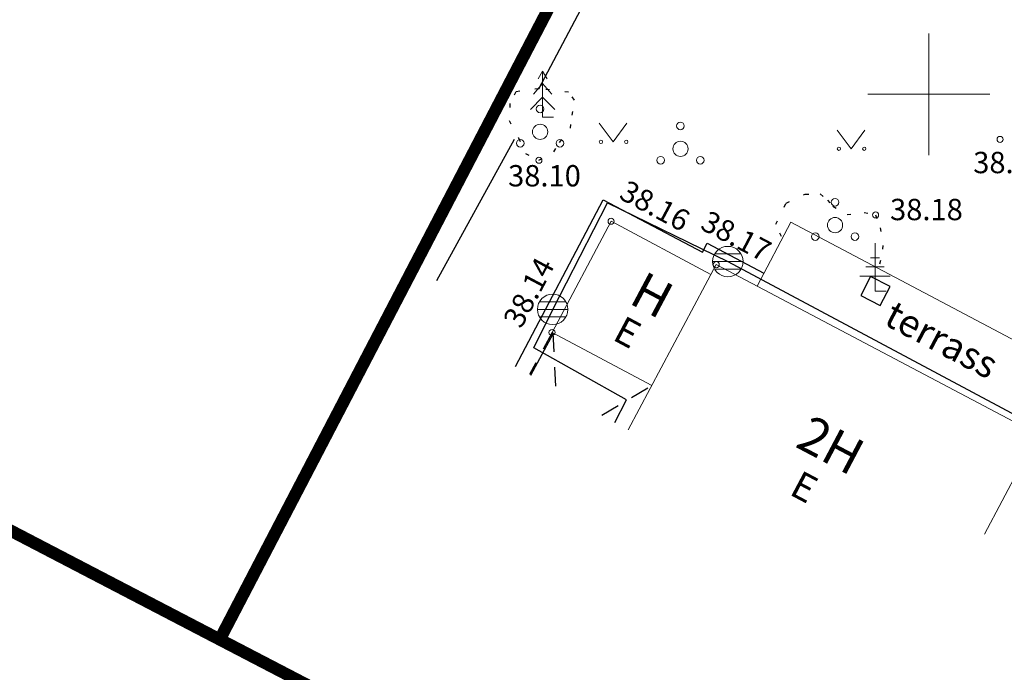
# Model space of a CAD drawing. Units: metres. Extents: x 545005 to 546073, y 6585301 to 6585858.
# Drawn here: x 545370 to 545402, y 6585481 to 6585502 of the extents above; entities that cross this region are included whole.
import ezdxf
from ezdxf.enums import TextEntityAlignment as Align

# ---------------------------------------------------------------- set-up
doc = ezdxf.new("R2010")
doc.units = ezdxf.units.M
for name, pattern in [('AAREKIVI', [0.2, 0.1, 0.1]), ('HOONEKP', [0.02, 0.01, 0.01]), ('KATUSEALL', [3.5, 1.25, -1, 1.25]), ('KOLVIK', [1.25, 0.25, -1])]:
    doc.linetypes.add(name, pattern=pattern)
for name, color, linetype in [('AED', 7, 'Continuous'), ('DTRASS', 201, 'Continuous'), ('HALJASTUS', 7, 'Continuous'), ('HOONE', 7, 'Continuous'), ('HOONEDET', 7, 'Continuous'), ('PIIR', 32, 'Continuous'), ('PUU', 7, 'Continuous'), ('SKKAEV', 7, 'Continuous'), ('TEE', 7, 'Continuous'), ('VORK', 7, 'Continuous')]:
    doc.layers.add(name, color=color, linetype=linetype)
doc.layers.add('KORGUS-EH2000', color=2, linetype='Continuous', lineweight=0)
doc.styles.add('romans', font='romans.shx')
doc.styles.add('Style-INTL_ISO', font='INTL_ISO.shx')
doc.styles.add('Style-INTL_ISO_ITALIC', font='INTL_ISO_ITALIC.shx')
doc.linetypes.add('-D-', pattern='A,10,-1.5,["D",romans,S=1.4,R=0,X=-0.7,Y=-0.7],-1.5,10,-3', length=26)
doc.linetypes.add('HEKK', pattern='A,0,[133,mkm.shx,S=0.6,R=0,X=0,Y=0],-2.5,[133,mkm.shx,S=0.3,R=0,X=0.3,Y=0],-2.5', length=5)
doc.linetypes.add('VO_AED', pattern='A,2.5,[135,mkm.shx,S=0.6,R=0,X=0,Y=0],5,[135,mkm.shx,S=0.6,R=180,X=0,Y=0],2.5', length=10)

# ---------------------------------------------------------------- blocks, each defined once
blk = doc.blocks.new('PQQSAS_8')
at = {"layer": 'PUU', "linetype": 'Continuous', "lineweight": 0}
for centre, radius in [((0, 1.5), 0.25), ((0, 0), 0.5), ((-1.3, -0.75), 0.25), ((1.3, -0.75), 0.25)]:
    blk.add_circle(centre, radius, dxfattribs=at)
blk = doc.blocks.new('KUUSK1_9')
at = {"layer": 'PUU', "linetype": 'Continuous', "lineweight": 0}
for p, q in [((0, 3), (-0.3, 2.5)), ((0.3, 2.5), (0, 3)), ((0, 3), (0, 0)), ((0, 2.2), (-0.6, 1.5)), ((0.6, 1.5), (0, 2.2)), ((0, 1.3), (-0.8, 0.5)), ((0.8, 0.5), (0, 1.3)), ((0.72, 0), (0, 0))]:
    blk.add_line(p, q, dxfattribs=at)
blk = doc.blocks.new('REKAEV_2')
at = {"layer": 'SKKAEV', "linetype": 'Continuous', "lineweight": 0}
for p, q in [((0.86, 0.5), (-0.86, 0.5)), ((-1, 0), (1, 0)), ((0.86, -0.5), (-0.86, -0.5))]:
    blk.add_line(p, q, dxfattribs=at)
blk.add_circle((0, 0), 1, dxfattribs=at)
blk = doc.blocks.new('OKASP1_5')
at = {"layer": 'PUU', "linetype": 'Continuous', "lineweight": 0}
for p, q in [((0, 0), (0, 3.15)), ((0.3, 2.2), (-0.3, 2.2)), ((0.6, 1.6), (-0.6, 1.6)), ((1, 1), (-1, 1)), ((0.72, 0), (0, 0))]:
    blk.add_line(p, q, dxfattribs=at)
blk = doc.blocks.new('MURU_7')
at = {"layer": 'HALJASTUS', "linetype": 'Continuous', "lineweight": 0}
for p, q in [((-0.927, 1.213), (0, 0)), ((0, 0), (0.891, 1.213))]:
    blk.add_line(p, q, dxfattribs=at)
for centre in [(-0.802, 0), (0.855, 0)]:
    blk.add_circle(centre, 0.11, dxfattribs=at)
blk = doc.blocks.new('RING02_14')
at = {"layer": 'KORGUS-EH2000', "color": 32, "lineweight": 0}
blk.add_circle((0, 0), 0.2, dxfattribs=at)
blk = doc.blocks.new('VKORIS_12')
at = {"layer": 'VORK', "linetype": 'Continuous', "lineweight": 0}
for p, q in [((0, 4), (0, -4)), ((-4, 0), (4, 0))]:
    blk.add_line(p, q, dxfattribs=at)

msp = doc.modelspace()

# ---------------------------------------------------------------- linework, layer by layer
at = {"layer": 'AED', "linetype": 'VO_AED', "ltscale": 0.5}
msp.add_lwpolyline([(545383.427, 6585494.751), (545386.089, 6585499.893), (545396.116, 6585519.207), (545399.903, 6585517.052)], dxfattribs=at)
at = {"layer": 'DTRASS', "linetype": '-D-', "ltscale": 0.5}
for points in [[(545387.665, 6585492.947), (545389.459, 6585496.442), (545393.409, 6585494.514)], [(545393.409, 6585494.514), (545403.351, 6585489.201)], [(545389.706, 6585489.24), (545390.09, 6585489.985), (545387.05, 6585491.684), (545387.665, 6585492.947)]]:
    msp.add_lwpolyline(points, dxfattribs=at)
at = {"layer": 'HALJASTUS', "linetype": 'HEKK', "ltscale": 0.5}
for points in [[(545387.206, 6585500.183), (545396.637, 6585518.006), (545399.495, 6585516.606)], [(545383.866, 6585493.889), (545386.416, 6585498.527)]]:
    msp.add_lwpolyline(points, dxfattribs=at)
at = {"layer": 'HALJASTUS', "linetype": 'KOLVIK', "ltscale": 0.5}
for points in [[(545388.187, 6585500.072), (545387.206, 6585500.183), (545386.453, 6585500.081), (545386.265, 6585499.696), (545386.235, 6585499.137), (545386.544, 6585498.568), (545386.77, 6585498.055), (545387.214, 6585497.839), (545387.702, 6585498.113), (545387.893, 6585498.423), (545388.245, 6585498.89), (545388.304, 6585499.316), (545388.381, 6585499.812), (545388.187, 6585500.072)], [(545395.17, 6585495.334), (545394.978, 6585495.743), (545395.318, 6585496.433), (545395.938, 6585496.725), (545396.438, 6585496.736), (545396.67, 6585496.53), (545396.849, 6585496.329), (545397.321, 6585496.057), (545397.875, 6585496.123), (545398.252, 6585496.044), (545398.4, 6585495.62), (545398.493, 6585495.045), (545398.416, 6585494.545), (545398.329, 6585494.284)]]:
    msp.add_lwpolyline(points, dxfattribs=at)
at = {"layer": 'HOONE', "linetype": 'HOONEKP', "lineweight": 0, "ltscale": 0.5}
for points in [[(545392.855, 6585494.092), (545389.579, 6585495.836), (545387.644, 6585492.188), (545390.914, 6585490.447)], [(545403.112, 6585489.089), (545404.217, 6585491.178), (545395.475, 6585495.803), (545394.366, 6585493.707)], [(545390.141, 6585488.996), (545393.026, 6585494.414), (545403.556, 6585488.855), (545401.82, 6585485.569)]]:
    msp.add_lwpolyline(points, dxfattribs=at)
at = {"layer": 'HOONE', "linetype": 'KATUSEALL', "ltscale": 0.5}
msp.add_lwpolyline([(545387.644, 6585492.188), (545386.907, 6585490.813)], dxfattribs=at)
at = {"layer": 'HOONEDET', "linetype": 'KATUSEALL', "ltscale": 0.5}
for points in [[(545387.665, 6585492.176), (545387.768, 6585490.329)], [(545389.277, 6585489.481), (545390.914, 6585490.447)]]:
    msp.add_lwpolyline(points, dxfattribs=at)
at = {"layer": 'HOONEDET', "linetype": 'HOONEKP', "ltscale": 0.5}
msp.add_3dface([(545398.728, 6585493.698), (545398.09, 6585494.029), (545397.765, 6585493.402), (545398.404, 6585493.071)], dxfattribs=at)
at = {"layer": 'PIIR', "color": 36, "ltscale": 0.1, "const_width": 0.4}
msp.add_lwpolyline([(545376.75, 6585482.12), (545403.36, 6585468.27), (545422.57, 6585505.14), (545419.18, 6585507.02), (545396.11, 6585519.29), (545376.75, 6585482.12)], close=True, dxfattribs=at)
msp.add_lwpolyline([(545318.48, 6585512.47), (545376.75, 6585482.12)], dxfattribs=at)
at = {"layer": 'PIIR', "color": 36, "ltscale": 0.1}
msp.add_3dface([(545350.14, 6585495.98), (545376.75, 6585482.12), (545396.11, 6585519.29), (545369.63, 6585533.4)], dxfattribs=at)
at = {"layer": 'TEE', "linetype": 'AAREKIVI', "ltscale": 0.5}
for points in [[(545386.442, 6585491.074), (545389.321, 6585496.536), (545392.58, 6585494.825), (545392.731, 6585495.119), (545394.593, 6585494.137)], [(545386.95, 6585490.788), (545387.689, 6585492.165)]]:
    msp.add_lwpolyline(points, dxfattribs=at)

# ---------------------------------------------------------------- block references
at = {"layer": 'HALJASTUS', "linetype": 'Continuous', "lineweight": 0, "xscale": 0.5, "yscale": 0.5}
for p in [(545389.65, 6585498.442), (545397.452, 6585498.217)]:
    msp.add_blockref('MURU_7', p, dxfattribs=at)
at = {"layer": 'KORGUS-EH2000', "color": 32, "lineweight": 0, "xscale": 0.5, "yscale": 0.5}
for p in [(545402.334, 6585498.521), (545387.214, 6585497.839), (545398.252, 6585496.044), (545389.579, 6585495.836), (545393.026, 6585494.414), (545387.644, 6585492.188)]:
    msp.add_blockref('RING02_14', p, dxfattribs=at)
at = {"layer": 'PUU', "linetype": 'Continuous', "lineweight": 0, "xscale": 0.5, "yscale": 0.5}
for name, p in [('KUUSK1_9', (545387.336, 6585499.255)), ('PQQSAS_8', (545387.253, 6585498.77)), ('PQQSAS_8', (545391.855, 6585498.213)), ('PQQSAS_8', (545396.922, 6585495.71)), ('OKASP1_5', (545398.234, 6585493.539))]:
    msp.add_blockref(name, p, dxfattribs=at)
at = {"layer": 'SKKAEV', "linetype": 'Continuous', "lineweight": 0, "xscale": 0.5, "yscale": 0.5}
for p in [(545393.409, 6585494.514), (545387.665, 6585492.947)]:
    msp.add_blockref('REKAEV_2', p, dxfattribs=at)
at = {"layer": 'VORK', "linetype": 'Continuous', "lineweight": 0, "xscale": 0.5, "yscale": 0.5}
msp.add_blockref('VKORIS_12', (545400, 6585500), dxfattribs=at)

# ---------------------------------------------------------------- texts
at = {"layer": 'HOONE', "linetype": 'Continuous', "style": 'Style-INTL_ISO'}
for s, height, rotation, p in [('H', 1.2, 331.969, (545390.12, 6585493.17)), ('terrass', 0.9, 332.1159, (545398.471, 6585492.479)), ('E', 0.9, 331.969, (545389.586, 6585491.971)), ('2H', 1.2, 332.1197, (545395.58, 6585488.458)), ('E', 0.9, 332.1197, (545395.383, 6585486.896))]:
    msp.add_text(s, height=height, rotation=rotation, dxfattribs=at).set_placement(p)
at = {"layer": 'KORGUS-EH2000', "color": 32, "linetype": 'Continuous', "style": 'Style-INTL_ISO_ITALIC'}
for s, p in [(' 38.08', (545402.538, 6585497.763)), (' 38.10', (545387.289, 6585497.329)), (' 38.18', (545399.812, 6585496.222))]:
    msp.add_text(s, height=0.7, dxfattribs=at).set_placement(p, align=Align.MIDDLE_CENTER)
for s, rotation, p in [(' 38.16', 331.969, (545390.761, 6585496.087)), (' 38.17', 332.1826, (545393.426, 6585495.092)), (' 38.14', 62.0591, (545387.139, 6585493.243))]:
    msp.add_text(s, height=0.7, rotation=rotation, dxfattribs=at).set_placement(p, align=Align.CENTER)

doc.saveas('drawing.dxf')
